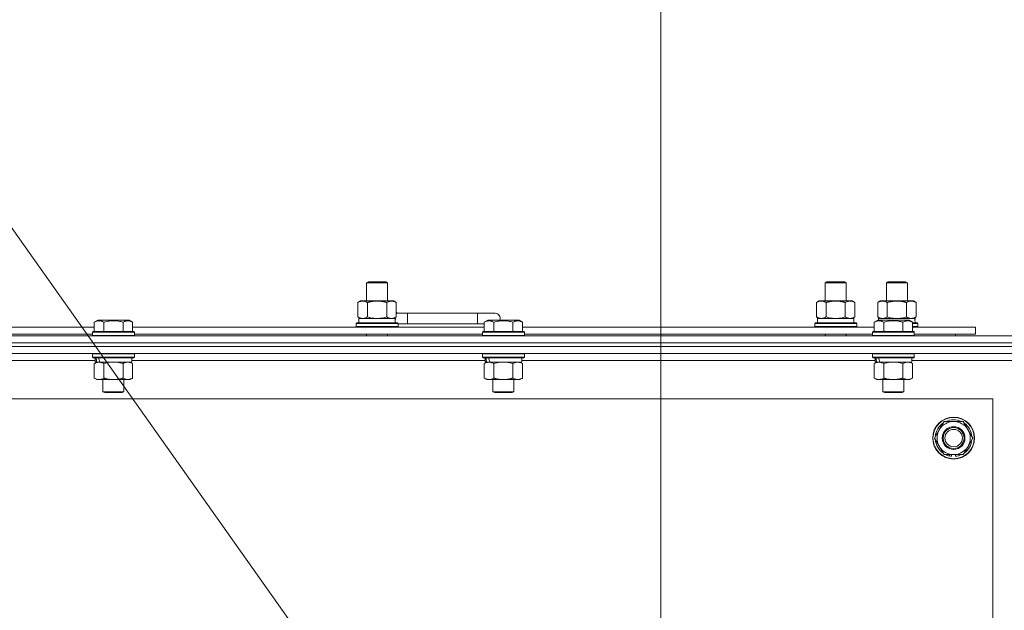
# Model space of a CAD drawing. Units: millimetres. Extents: x 0 to 21794, y -7 to 14850.
# Drawn here: x 17350 to 17913, y 12235 to 12573 of the extents above; entities that cross this region are included whole.
import ezdxf

# ---------------------------------------------------------------- set-up
doc = ezdxf.new("R2010")
doc.units = ezdxf.units.MM
doc.linetypes.add('K5LT_THIN', pattern=[0])
for name, color, linetype, true_color in [('DIM', 6, 'Continuous', 0xff00ff), ('FOR', 7, 'Continuous', 0xffffff), ('R', 1, 'Continuous', 0xff0000), ('WELDING', 7, 'Continuous', 0xffffff)]:
    doc.layers.add(name, color=color, linetype=linetype, true_color=true_color)

msp = doc.modelspace()

# ---------------------------------------------------------------- linework, layer by layer
at = {"layer": 'DIM', "color": 7, "linetype": 'K5LT_THIN', "lineweight": 18}
msp.add_line((17716.63, 11940.79), (17716.63, 12969.97), dxfattribs=at)
at = {"layer": 'FOR', "color": 7, "linetype": 'K5LT_THIN', "lineweight": 18}
msp.add_line((16774.89, 13258.01), (17704.62, 11945.76), dxfattribs=at)
at = {"layer": 'R', "color": 7, "linetype": 'K5LT_THIN', "lineweight": 18}
for p, q in [((17548.13, 12422.21), (17549.13, 12422.79)), ((17548.13, 12422.21), (17560.13, 12422.21)), ((17548.13, 12411.79), (17548.13, 12422.21)), ((17549.13, 12422.79), (17559.13, 12422.79)), ((17560.13, 12422.21), (17559.13, 12422.79)), ((17560.13, 12411.79), (17560.13, 12422.21)), ((17810.63, 12422.21), (17811.63, 12422.79)), ((17810.63, 12422.21), (17822.63, 12422.21)), ((17810.63, 12411.79), (17810.63, 12422.21)), ((17811.63, 12422.79), (17821.63, 12422.79)), ((17822.63, 12422.21), (17821.63, 12422.79)), ((17822.63, 12411.79), (17822.63, 12422.21)), ((17845.63, 12422.21), (17846.63, 12422.79)), ((17845.63, 12411.79), (17845.63, 12422.21)), ((17845.63, 12422.21), (17857.63, 12422.21)), ((17846.63, 12422.79), (17856.63, 12422.79)), ((17857.63, 12422.21), (17856.63, 12422.79)), ((17857.63, 12411.79), (17857.63, 12422.21)), ((17543.16, 12410.94), (17544.63, 12411.79)), ((17543.16, 12402.64), (17543.16, 12410.94)), ((17544.63, 12411.79), (17554.13, 12411.79)), ((17548.65, 12402.64), (17548.65, 12410.94)), ((17554.13, 12411.79), (17563.63, 12411.79)), ((17559.62, 12402.64), (17559.62, 12410.94)), ((17565.1, 12410.94), (17563.63, 12411.79)), ((17565.1, 12402.64), (17565.1, 12410.94)), ((17805.66, 12410.94), (17807.13, 12411.79)), ((17805.66, 12402.64), (17805.66, 12410.94)), ((17807.13, 12411.79), (17816.63, 12411.79)), ((17811.15, 12402.64), (17811.15, 12410.94)), ((17816.63, 12411.79), (17826.13, 12411.79)), ((17822.12, 12402.64), (17822.12, 12410.94)), ((17827.6, 12410.94), (17826.13, 12411.79)), ((17827.6, 12402.64), (17827.6, 12410.94)), ((17840.66, 12410.94), (17842.13, 12411.79)), ((17840.66, 12402.64), (17840.66, 12410.94)), ((17842.13, 12411.79), (17851.63, 12411.79)), ((17846.15, 12402.64), (17846.15, 12410.94)), ((17851.63, 12411.79), (17861.13, 12411.79)), ((17857.12, 12402.64), (17857.12, 12410.94)), ((17862.6, 12410.94), (17861.13, 12411.79)), ((17862.6, 12402.64), (17862.6, 12410.94)), ((17571.63, 12404.79), (17565.1, 12404.79)), ((17571.63, 12398.79), (17571.63, 12404.79)), ((17611.63, 12404.79), (17571.63, 12404.79)), ((17621.63, 12404.79), (17611.63, 12404.79)), ((17611.63, 12398.79), (17611.63, 12404.79)), ((17392.26, 12399.63), (17394.26, 12400.79)), ((17392.26, 12399.63), (17394.26, 12400.79)), ((17392.26, 12399.63), (17392.26, 12394.29)), ((17412.2, 12400.79), (17394.26, 12400.79)), ((17397.75, 12399.63), (17397.75, 12394.29)), ((17408.72, 12399.63), (17408.72, 12394.29)), ((17414.2, 12399.63), (17412.2, 12400.79)), ((17414.2, 12399.63), (17412.2, 12400.79)), ((17414.2, 12399.63), (17414.2, 12394.29)), ((17542.13, 12398.99), (17542.3, 12399.29)), ((17542.13, 12397.09), (17542.13, 12398.99)), ((17542.13, 12398.99), (17566.13, 12398.99)), ((17542.3, 12399.29), (17565.96, 12399.29)), ((17543.16, 12402.64), (17544.63, 12401.79)), ((17543.63, 12401.79), (17564.38, 12401.79)), ((17543.63, 12399.29), (17543.63, 12401.79)), ((17565.1, 12402.64), (17563.63, 12401.79)), ((17564.58, 12401.79), (17564.38, 12401.79)), ((17564.58, 12401.79), (17564.5, 12400.41)), ((17566.13, 12398.99), (17565.96, 12399.29)), ((17566.13, 12397.09), (17566.13, 12398.99)), ((17571.63, 12398.79), (17566.13, 12398.79)), ((17611.63, 12398.79), (17571.63, 12398.79)), ((17615.46, 12398.79), (17611.63, 12398.79)), ((17615.46, 12399.63), (17617.46, 12400.79)), ((17615.46, 12399.63), (17617.46, 12400.79)), ((17615.46, 12399.63), (17615.46, 12394.29)), ((17635.4, 12400.79), (17617.46, 12400.79)), ((17620.95, 12399.63), (17620.95, 12394.29)), ((17631.92, 12399.63), (17631.92, 12394.29)), ((17637.4, 12399.63), (17635.4, 12400.79)), ((17637.4, 12399.63), (17635.4, 12400.79)), ((17637.4, 12399.63), (17637.4, 12394.29)), ((17804.63, 12398.99), (17804.8, 12399.29)), ((17804.63, 12397.09), (17804.63, 12398.99)), ((17804.63, 12398.99), (17828.63, 12398.99)), ((17804.8, 12399.29), (17828.46, 12399.29)), ((17805.66, 12402.64), (17807.13, 12401.79)), ((17806.13, 12401.79), (17826.88, 12401.79)), ((17806.13, 12399.29), (17806.13, 12401.79)), ((17827.6, 12402.64), (17826.13, 12401.79)), ((17827.08, 12401.79), (17826.88, 12401.79)), ((17827.08, 12401.79), (17827, 12400.41)), ((17828.63, 12398.99), (17828.46, 12399.29)), ((17828.63, 12397.09), (17828.63, 12398.99)), ((17838.66, 12399.63), (17840.66, 12400.79)), ((17838.66, 12399.63), (17840.66, 12400.79)), ((17838.66, 12399.63), (17838.66, 12394.29)), ((17840.66, 12402.64), (17842.13, 12401.79)), ((17858.6, 12400.79), (17840.66, 12400.79)), ((17841.13, 12401.79), (17861.88, 12401.79)), ((17841.13, 12400.79), (17841.13, 12401.79)), ((17844.15, 12399.63), (17844.15, 12394.29)), ((17855.12, 12399.63), (17855.12, 12394.29)), ((17860.6, 12399.63), (17858.6, 12400.79)), ((17860.6, 12399.63), (17858.6, 12400.79)), ((17860.6, 12399.63), (17860.6, 12394.29)), ((17860.6, 12399.29), (17863.46, 12399.29)), ((17860.6, 12398.99), (17863.63, 12398.99)), ((17862.6, 12402.64), (17861.13, 12401.79)), ((17862.08, 12401.79), (17861.88, 12401.79)), ((17862.08, 12401.79), (17862, 12400.41)), ((17863.63, 12398.99), (17863.46, 12399.29)), ((17863.63, 12397.09), (17863.63, 12398.99)), ((17191, 12396.79), (17392.26, 12396.79)), ((17192.03, 12392.79), (17391.23, 12392.79)), ((17391.23, 12393.99), (17391.4, 12394.29)), ((17391.23, 12393.99), (17391.4, 12394.29)), ((17391.23, 12393.99), (17391.23, 12392.09)), ((17415.23, 12393.99), (17391.23, 12393.99)), ((17415.06, 12394.29), (17391.4, 12394.29)), ((17414.2, 12396.79), (17615.46, 12396.79)), ((17415.23, 12393.99), (17415.06, 12394.29)), ((17415.23, 12393.99), (17415.06, 12394.29)), ((17415.23, 12393.99), (17415.23, 12392.09)), ((17415.23, 12392.79), (17614.43, 12392.79)), ((17542.13, 12397.09), (17542.3, 12396.79)), ((17542.13, 12397.09), (17566.13, 12397.09)), ((17548.13, 12391.79), (17548.13, 12392.79)), ((17560.13, 12391.79), (17560.13, 12392.79)), ((17566.13, 12397.09), (17565.96, 12396.79)), ((17614.43, 12393.99), (17614.6, 12394.29)), ((17614.43, 12393.99), (17614.6, 12394.29)), ((17614.43, 12393.99), (17614.43, 12392.09)), ((17638.43, 12393.99), (17614.43, 12393.99)), ((17638.26, 12394.29), (17614.6, 12394.29)), ((17637.4, 12396.79), (17838.66, 12396.79)), ((17638.43, 12393.99), (17638.26, 12394.29)), ((17638.43, 12393.99), (17638.26, 12394.29)), ((17638.43, 12393.99), (17638.43, 12392.09)), ((17638.43, 12392.79), (17837.63, 12392.79)), ((17804.63, 12397.09), (17804.8, 12396.79)), ((17804.63, 12397.09), (17828.63, 12397.09)), ((17810.63, 12391.79), (17810.63, 12392.79)), ((17822.63, 12391.79), (17822.63, 12392.79)), ((17828.63, 12397.09), (17828.46, 12396.79)), ((17837.63, 12393.99), (17837.8, 12394.29)), ((17837.63, 12393.99), (17837.8, 12394.29)), ((17837.63, 12393.99), (17837.63, 12392.09)), ((17861.63, 12393.99), (17837.63, 12393.99)), ((17861.46, 12394.29), (17837.8, 12394.29)), ((17860.6, 12397.09), (17863.63, 12397.09)), ((17860.6, 12396.79), (17896.63, 12396.79)), ((17861.63, 12393.99), (17861.46, 12394.29)), ((17861.63, 12393.99), (17861.46, 12394.29)), ((17861.63, 12393.99), (17861.63, 12392.09)), ((17861.63, 12392.79), (17896.63, 12392.79)), ((17863.63, 12397.09), (17863.46, 12396.79)), ((17885.13, 12391.79), (17885.13, 12392.79)), ((17885.13, 12391.79), (17885.13, 12392.79)), ((17896.63, 12392.79), (17896.63, 12396.79)), ((16629.63, 12391.79), (17953.63, 12391.79)), ((17953.63, 12387.79), (16629.63, 12387.79)), ((16629.63, 12387.79), (17953.63, 12387.79)), ((17415.23, 12392.09), (17391.23, 12392.09)), ((17391.23, 12392.09), (17391.4, 12391.79)), ((17415.23, 12392.09), (17415.06, 12391.79)), ((17638.43, 12392.09), (17614.43, 12392.09)), ((17614.43, 12392.09), (17614.6, 12391.79)), ((17638.43, 12392.09), (17638.26, 12391.79)), ((17861.63, 12392.09), (17837.63, 12392.09)), ((17837.63, 12392.09), (17837.8, 12391.79)), ((17861.63, 12392.09), (17861.46, 12391.79)), ((17953.63, 12385.79), (16629.63, 12385.79)), ((17953.63, 12385.79), (16629.63, 12385.79)), ((17953.63, 12381.79), (16629.63, 12381.79)), ((17391.23, 12381.49), (17391.4, 12381.79)), ((17391.23, 12381.49), (17391.23, 12379.59)), ((17415.23, 12381.49), (17391.23, 12381.49)), ((17415.23, 12381.49), (17415.06, 12381.79)), ((17415.23, 12381.49), (17415.23, 12379.59)), ((17614.43, 12381.49), (17614.6, 12381.79)), ((17614.43, 12381.49), (17614.43, 12379.59)), ((17638.43, 12381.49), (17614.43, 12381.49)), ((17638.43, 12381.49), (17638.26, 12381.79)), ((17638.43, 12381.49), (17638.43, 12379.59)), ((17837.63, 12381.49), (17837.8, 12381.79)), ((17837.63, 12381.49), (17837.63, 12379.59)), ((17861.63, 12381.49), (17837.63, 12381.49)), ((17861.63, 12381.49), (17861.46, 12381.79)), ((17861.63, 12381.49), (17861.63, 12379.59)), ((17392.73, 12377.79), (17190.53, 12377.79)), ((17415.23, 12379.59), (17391.23, 12379.59)), ((17391.23, 12379.59), (17391.4, 12379.29)), ((17415.06, 12379.29), (17391.4, 12379.29)), ((17392.26, 12375.94), (17393.73, 12376.79)), ((17392.26, 12375.94), (17392.26, 12367.64)), ((17392.73, 12379.29), (17392.73, 12376.79)), ((17393.67, 12376.79), (17392.73, 12376.79)), ((17393.67, 12376.79), (17394.55, 12376.79)), ((17394.55, 12376.79), (17395, 12376.79)), ((17395, 12376.79), (17395.51, 12376.79)), ((17413.73, 12376.79), (17395.51, 12376.79)), ((17397.75, 12375.94), (17397.75, 12367.64)), ((17408.72, 12375.94), (17408.72, 12367.64)), ((17414.2, 12375.94), (17412.73, 12376.79)), ((17413.73, 12379.29), (17413.73, 12376.79)), ((17615.93, 12377.79), (17413.73, 12377.79)), ((17414.2, 12375.94), (17414.2, 12367.64)), ((17415.23, 12379.59), (17415.06, 12379.29)), ((17638.43, 12379.59), (17614.43, 12379.59)), ((17614.43, 12379.59), (17614.6, 12379.29)), ((17638.26, 12379.29), (17614.6, 12379.29)), ((17615.46, 12375.94), (17616.93, 12376.79)), ((17615.46, 12375.94), (17615.46, 12367.64)), ((17615.93, 12379.29), (17615.93, 12376.79)), ((17616.87, 12376.79), (17615.93, 12376.79)), ((17616.87, 12376.79), (17617.75, 12376.79)), ((17617.75, 12376.79), (17618.2, 12376.79)), ((17618.2, 12376.79), (17618.71, 12376.79)), ((17636.93, 12376.79), (17618.71, 12376.79)), ((17620.95, 12375.94), (17620.95, 12367.64)), ((17631.92, 12375.94), (17631.92, 12367.64)), ((17637.4, 12375.94), (17635.93, 12376.79)), ((17636.93, 12379.29), (17636.93, 12376.79)), ((17839.13, 12377.79), (17636.93, 12377.79)), ((17637.4, 12375.94), (17637.4, 12367.64)), ((17638.43, 12379.59), (17638.26, 12379.29)), ((17861.63, 12379.59), (17837.63, 12379.59)), ((17837.63, 12379.59), (17837.8, 12379.29)), ((17861.46, 12379.29), (17837.8, 12379.29)), ((17838.66, 12375.94), (17840.13, 12376.79)), ((17838.66, 12375.94), (17838.66, 12367.64)), ((17839.13, 12379.29), (17839.13, 12376.79)), ((17840.07, 12376.79), (17839.13, 12376.79)), ((17840.07, 12376.79), (17840.95, 12376.79)), ((17840.95, 12376.79), (17841.4, 12376.79)), ((17841.4, 12376.79), (17841.91, 12376.79)), ((17860.13, 12376.79), (17841.91, 12376.79)), ((17844.15, 12375.94), (17844.15, 12367.64)), ((17855.12, 12375.94), (17855.12, 12367.64)), ((17860.6, 12375.94), (17859.13, 12376.79)), ((17860.13, 12379.29), (17860.13, 12376.79)), ((17936.63, 12377.79), (17860.13, 12377.79)), ((17860.6, 12375.94), (17860.6, 12367.64)), ((17861.63, 12379.59), (17861.46, 12379.29)), ((17392.26, 12367.64), (17393.73, 12366.79)), ((17411.46, 12366.79), (17393.73, 12366.79)), ((17397.23, 12366.79), (17397.23, 12359.86)), ((17409.23, 12366.79), (17409.23, 12359.86)), ((17412.73, 12366.79), (17411.46, 12366.79)), ((17414.2, 12367.64), (17412.73, 12366.79)), ((17615.46, 12367.64), (17616.93, 12366.79)), ((17634.66, 12366.79), (17616.93, 12366.79)), ((17620.43, 12366.79), (17620.43, 12359.86)), ((17632.43, 12366.79), (17632.43, 12359.86)), ((17635.93, 12366.79), (17634.66, 12366.79)), ((17637.4, 12367.64), (17635.93, 12366.79)), ((17838.66, 12367.64), (17840.13, 12366.79)), ((17857.86, 12366.79), (17840.13, 12366.79)), ((17843.63, 12366.79), (17843.63, 12359.86)), ((17855.63, 12366.79), (17855.63, 12359.86)), ((17859.13, 12366.79), (17857.86, 12366.79)), ((17860.6, 12367.64), (17859.13, 12366.79)), ((17409.23, 12359.86), (17397.23, 12359.86)), ((17397.23, 12359.86), (17398.23, 12359.29)), ((17408.23, 12359.29), (17398.23, 12359.29)), ((17409.23, 12359.86), (17408.23, 12359.29)), ((17632.43, 12359.86), (17620.43, 12359.86)), ((17620.43, 12359.86), (17621.43, 12359.29)), ((17631.43, 12359.29), (17621.43, 12359.29)), ((17632.43, 12359.86), (17631.43, 12359.29)), ((17855.63, 12359.86), (17843.63, 12359.86)), ((17843.63, 12359.86), (17844.63, 12359.29)), ((17854.63, 12359.29), (17844.63, 12359.29)), ((17855.63, 12359.86), (17854.63, 12359.29)), ((17906.63, 12355.79), (16676.63, 12355.79)), ((17906.63, 11915.79), (17906.63, 12355.79)), ((17875.9, 12338.04), (17878.65, 12342.79)), ((17878.65, 12342.79), (17889.62, 12342.79)), ((17889.62, 12342.79), (17895.1, 12333.29)), ((17873.16, 12333.29), (17875.9, 12338.04)), ((17878.65, 12323.79), (17873.16, 12333.29)), ((17895.1, 12333.29), (17892.36, 12328.54)), ((17892.36, 12328.54), (17889.62, 12323.79)), ((17889.62, 12323.79), (17878.65, 12323.79)), ((17881.83, 12323.79), (17881.83, 12323.04)), ((17883, 12323.79), (17883, 12322.85)), ((17885.14, 12322.84), (17885.14, 12323.79))]:
    msp.add_line(p, q, dxfattribs=at)
for radius in [12, 11.83, 6.5, 6, 5]:
    msp.add_circle((17884.13, 12333.29), radius, dxfattribs=at)
for centre, radius, start, end in [((17561.63, 12401.79), 5, 36.8699, 46.0579), ((17621.63, 12401.79), 3, 340.5288, 90), ((17884.13, 12333.29), 9.5, 330, 150), ((17884.13, 12333.29), 10.5, 64.7912, 115.2088), ((17884.13, 12333.29), 10.5, 124.7912, 175.2088), ((17884.13, 12333.29), 9.5, 150, 330), ((17884.13, 12333.29), 10.5, 4.7912, 55.2088), ((17884.13, 12333.29), 10.5, 184.7912, 235.2088), ((17884.13, 12333.29), 10.5, 304.7912, 355.2088), ((17884.13, 12333.29), 10.5, 244.7912, 257.3589), ((17884.13, 12333.29), 10.5, 257.3589, 263.8105), ((17884.13, 12333.29), 10.5, 275.5324, 295.2088)]:
    msp.add_arc(centre, radius, start, end, dxfattribs=at)
for centre, major_axis, ratio, start_param, end_param in [((17554.13, 12396.86), (0, 22.52), 0.466308, -1.46277, -1.350168), ((17816.63, 12396.86), (0, 22.52), 0.466308, -1.46277, -1.350168), ((17851.63, 12396.86), (0, 22.52), 0.466308, -1.46277, -1.350168), ((17403.23, 12374.62), (6.17, -22.4), 0.379473, 4.399328, 4.511721), ((17403.23, 12381.72), (6.17, -22.4), 0.379473, 4.716306, 4.828907), ((17626.43, 12374.62), (6.17, -22.4), 0.379473, 4.399328, 4.511721), ((17626.43, 12381.72), (6.17, -22.4), 0.379473, 4.716306, 4.828907), ((17849.63, 12374.62), (6.17, -22.4), 0.379473, 4.399328, 4.511721), ((17849.63, 12381.72), (6.17, -22.4), 0.379473, 4.716306, 4.828907)]:
    msp.add_ellipse(centre, major_axis=major_axis, ratio=ratio, start_param=start_param, end_param=end_param, dxfattribs=at)
at = {"layer": 'WELDING', "color": 7, "linetype": 'K5LT_THIN', "lineweight": 18}
for p, q in [((17548.65, 12402.64), (17550.45, 12402.19)), ((17550.45, 12402.19), (17552.28, 12401.89)), ((17552.28, 12401.89), (17554.13, 12401.79)), ((17554.13, 12401.79), (17555.98, 12401.89)), ((17555.98, 12401.89), (17557.82, 12402.19)), ((17557.82, 12402.19), (17559.62, 12402.64)), ((17811.15, 12402.64), (17812.95, 12402.19)), ((17812.95, 12402.19), (17814.78, 12401.89)), ((17814.78, 12401.89), (17816.63, 12401.79)), ((17816.63, 12401.79), (17818.48, 12401.89)), ((17818.48, 12401.89), (17820.32, 12402.19)), ((17820.32, 12402.19), (17822.12, 12402.64)), ((17846.15, 12402.64), (17847.95, 12402.19)), ((17847.95, 12402.19), (17849.78, 12401.89)), ((17849.78, 12401.89), (17851.63, 12401.79)), ((17851.63, 12401.79), (17853.48, 12401.89)), ((17853.48, 12401.89), (17855.32, 12402.19)), ((17855.32, 12402.19), (17857.12, 12402.64)), ((17399.55, 12376.39), (17397.75, 12375.94)), ((17401.38, 12376.68), (17399.55, 12376.39)), ((17403.23, 12376.79), (17401.38, 12376.68)), ((17405.08, 12376.68), (17403.23, 12376.79)), ((17406.92, 12376.39), (17405.08, 12376.68)), ((17408.72, 12375.94), (17406.92, 12376.39)), ((17622.75, 12376.39), (17620.95, 12375.94)), ((17624.58, 12376.68), (17622.75, 12376.39)), ((17626.43, 12376.79), (17624.58, 12376.68)), ((17628.28, 12376.68), (17626.43, 12376.79)), ((17630.12, 12376.39), (17628.28, 12376.68)), ((17631.92, 12375.94), (17630.12, 12376.39)), ((17845.95, 12376.39), (17844.15, 12375.94)), ((17847.78, 12376.68), (17845.95, 12376.39)), ((17849.63, 12376.79), (17847.78, 12376.68)), ((17851.48, 12376.68), (17849.63, 12376.79)), ((17853.32, 12376.39), (17851.48, 12376.68)), ((17855.12, 12375.94), (17853.32, 12376.39))]:
    msp.add_line(p, q, dxfattribs=at)
for points, knots in [([(17548.65, 12410.94), (17548.32, 12411.13), (17547.85, 12411.36), (17547.28, 12411.57), (17546.93, 12411.66), (17546.63, 12411.73), (17546.29, 12411.77), (17545.93, 12411.79), (17545.58, 12411.78), (17545.27, 12411.74), (17544.94, 12411.68), (17544.49, 12411.56), (17543.88, 12411.33), (17543.42, 12411.09), (17543.16, 12410.94)], [0, 0, 0, 0, 2.72415, 3.912285, 4.716446, 5.530362, 6.353984, 7.500189, 8.40607, 9.211142, 9.998759, 11.128707, 12.847273, 15, 15, 15, 15]), ([(17554.13, 12411.79), (17553.95, 12411.79), (17553.59, 12411.78), (17553.03, 12411.75), (17552.48, 12411.71), (17551.99, 12411.65), (17551.63, 12411.6), (17551.4, 12411.57), (17551.23, 12411.54), (17551.06, 12411.51), (17550.88, 12411.48), (17550.71, 12411.44), (17550.52, 12411.4), (17550.3, 12411.36), (17549.98, 12411.29), (17549.67, 12411.21), (17549.35, 12411.13), (17549.12, 12411.07), (17548.88, 12411.01), (17548.73, 12410.96), (17548.65, 12410.94)], [0, 0, 0, 0, 0.426692, 0.853385, 1.280077, 1.70677, 1.976977, 2.112081, 2.247185, 2.382289, 2.517392, 2.652496, 2.7876, 2.975699, 3.163798, 3.539996, 3.728096, 3.916195, 4.104294, 4.292393, 4.292393, 4.292393, 4.292393]), ([(17559.62, 12410.94), (17559.55, 12410.96), (17559.43, 12410.99), (17559.25, 12411.04), (17559.06, 12411.09), (17558.82, 12411.16), (17558.51, 12411.23), (17558.17, 12411.31), (17557.86, 12411.38), (17557.59, 12411.44), (17557.35, 12411.48), (17557.17, 12411.51), (17556.96, 12411.55), (17556.67, 12411.6), (17556.31, 12411.65), (17555.95, 12411.69), (17555.46, 12411.74), (17554.97, 12411.77), (17554.49, 12411.78), (17554.25, 12411.79), (17554.13, 12411.79)], [0, 0, 0, 0, 0.14736, 0.294719, 0.442079, 0.589439, 0.884158, 1.178877, 1.396237, 1.613598, 1.830958, 1.939638, 2.048318, 2.328827, 2.609337, 2.889846, 3.170356, 3.731374, 4.011884, 4.292393, 4.292393, 4.292393, 4.292393]), ([(17565.1, 12410.94), (17564.78, 12411.13), (17564.31, 12411.36), (17563.73, 12411.57), (17563.39, 12411.66), (17563.09, 12411.73), (17562.74, 12411.77), (17562.39, 12411.79), (17562.03, 12411.78), (17561.73, 12411.74), (17561.39, 12411.68), (17560.94, 12411.56), (17560.34, 12411.33), (17559.87, 12411.09), (17559.62, 12410.94)], [0, 0, 0, 0, 2.72415, 3.912285, 4.716446, 5.530362, 6.353984, 7.500189, 8.40607, 9.211142, 9.998759, 11.128707, 12.847273, 15, 15, 15, 15]), ([(17811.15, 12410.94), (17810.82, 12411.13), (17810.35, 12411.36), (17809.78, 12411.57), (17809.43, 12411.66), (17809.13, 12411.73), (17808.79, 12411.77), (17808.43, 12411.79), (17808.08, 12411.78), (17807.77, 12411.74), (17807.44, 12411.68), (17806.99, 12411.56), (17806.38, 12411.33), (17805.92, 12411.09), (17805.66, 12410.94)], [0, 0, 0, 0, 2.72415, 3.912285, 4.716446, 5.530362, 6.353984, 7.500189, 8.40607, 9.211142, 9.998759, 11.128707, 12.847273, 15, 15, 15, 15]), ([(17816.63, 12411.79), (17816.45, 12411.79), (17816.09, 12411.78), (17815.53, 12411.75), (17814.98, 12411.71), (17814.49, 12411.65), (17814.13, 12411.6), (17813.9, 12411.57), (17813.73, 12411.54), (17813.56, 12411.51), (17813.38, 12411.48), (17813.21, 12411.44), (17813.02, 12411.4), (17812.8, 12411.36), (17812.48, 12411.29), (17812.17, 12411.21), (17811.85, 12411.13), (17811.62, 12411.07), (17811.38, 12411.01), (17811.23, 12410.96), (17811.15, 12410.94)], [0, 0, 0, 0, 0.426692, 0.853385, 1.280077, 1.70677, 1.976977, 2.112081, 2.247185, 2.382289, 2.517392, 2.652496, 2.7876, 2.975699, 3.163798, 3.539996, 3.728096, 3.916195, 4.104294, 4.292393, 4.292393, 4.292393, 4.292393]), ([(17822.12, 12410.94), (17822.05, 12410.96), (17821.93, 12410.99), (17821.75, 12411.04), (17821.56, 12411.09), (17821.32, 12411.16), (17821.01, 12411.23), (17820.67, 12411.31), (17820.36, 12411.38), (17820.09, 12411.44), (17819.85, 12411.48), (17819.67, 12411.51), (17819.46, 12411.55), (17819.17, 12411.6), (17818.81, 12411.65), (17818.45, 12411.69), (17817.96, 12411.74), (17817.47, 12411.77), (17816.99, 12411.78), (17816.75, 12411.79), (17816.63, 12411.79)], [0, 0, 0, 0, 0.14736, 0.294719, 0.442079, 0.589439, 0.884158, 1.178877, 1.396237, 1.613598, 1.830958, 1.939638, 2.048318, 2.328827, 2.609337, 2.889846, 3.170356, 3.731374, 4.011884, 4.292393, 4.292393, 4.292393, 4.292393]), ([(17827.6, 12410.94), (17827.28, 12411.13), (17826.81, 12411.36), (17826.23, 12411.57), (17825.89, 12411.66), (17825.59, 12411.73), (17825.24, 12411.77), (17824.89, 12411.79), (17824.53, 12411.78), (17824.23, 12411.74), (17823.89, 12411.68), (17823.44, 12411.56), (17822.84, 12411.33), (17822.37, 12411.09), (17822.12, 12410.94)], [0, 0, 0, 0, 2.72415, 3.912285, 4.716446, 5.530362, 6.353984, 7.500189, 8.40607, 9.211142, 9.998759, 11.128707, 12.847273, 15, 15, 15, 15]), ([(17846.15, 12410.94), (17845.82, 12411.13), (17845.35, 12411.36), (17844.78, 12411.57), (17844.43, 12411.66), (17844.13, 12411.73), (17843.79, 12411.77), (17843.43, 12411.79), (17843.08, 12411.78), (17842.77, 12411.74), (17842.44, 12411.68), (17841.99, 12411.56), (17841.38, 12411.33), (17840.92, 12411.09), (17840.66, 12410.94)], [0, 0, 0, 0, 2.72415, 3.912285, 4.716446, 5.530362, 6.353984, 7.500189, 8.40607, 9.211142, 9.998759, 11.128707, 12.847273, 15, 15, 15, 15]), ([(17851.63, 12411.79), (17851.45, 12411.79), (17851.09, 12411.78), (17850.53, 12411.75), (17849.98, 12411.71), (17849.49, 12411.65), (17849.13, 12411.6), (17848.9, 12411.57), (17848.73, 12411.54), (17848.56, 12411.51), (17848.38, 12411.48), (17848.21, 12411.44), (17848.02, 12411.4), (17847.8, 12411.36), (17847.48, 12411.29), (17847.17, 12411.21), (17846.85, 12411.13), (17846.62, 12411.07), (17846.38, 12411.01), (17846.23, 12410.96), (17846.15, 12410.94)], [0, 0, 0, 0, 0.426692, 0.853385, 1.280077, 1.70677, 1.976977, 2.112081, 2.247185, 2.382289, 2.517392, 2.652496, 2.7876, 2.975699, 3.163798, 3.539996, 3.728096, 3.916195, 4.104294, 4.292393, 4.292393, 4.292393, 4.292393]), ([(17857.12, 12410.94), (17857.05, 12410.96), (17856.93, 12410.99), (17856.75, 12411.04), (17856.56, 12411.09), (17856.32, 12411.16), (17856.01, 12411.23), (17855.67, 12411.31), (17855.36, 12411.38), (17855.09, 12411.44), (17854.85, 12411.48), (17854.67, 12411.51), (17854.46, 12411.55), (17854.17, 12411.6), (17853.81, 12411.65), (17853.45, 12411.69), (17852.96, 12411.74), (17852.47, 12411.77), (17851.99, 12411.78), (17851.75, 12411.79), (17851.63, 12411.79)], [0, 0, 0, 0, 0.14736, 0.294719, 0.442079, 0.589439, 0.884158, 1.178877, 1.396237, 1.613598, 1.830958, 1.939638, 2.048318, 2.328827, 2.609337, 2.889846, 3.170356, 3.731374, 4.011884, 4.292393, 4.292393, 4.292393, 4.292393]), ([(17862.6, 12410.94), (17862.28, 12411.13), (17861.81, 12411.36), (17861.23, 12411.57), (17860.89, 12411.66), (17860.59, 12411.73), (17860.24, 12411.77), (17859.89, 12411.79), (17859.53, 12411.78), (17859.23, 12411.74), (17858.89, 12411.68), (17858.44, 12411.56), (17857.84, 12411.33), (17857.37, 12411.09), (17857.12, 12410.94)], [0, 0, 0, 0, 2.72415, 3.912285, 4.716446, 5.530362, 6.353984, 7.500189, 8.40607, 9.211142, 9.998759, 11.128707, 12.847273, 15, 15, 15, 15]), ([(17397.75, 12399.63), (17397.42, 12399.82), (17396.99, 12400.04), (17396.49, 12400.22), (17396.22, 12400.31), (17395.93, 12400.38), (17395.54, 12400.46), (17395.16, 12400.49), (17394.76, 12400.48), (17394.35, 12400.44), (17393.9, 12400.35), (17393.2, 12400.13), (17392.66, 12399.86), (17392.26, 12399.63)], [0, 0, 0, 0, 2.548637, 3.393886, 3.820302, 4.557043, 5.628317, 6.750839, 7.483164, 8.644096, 9.785804, 10.891414, 14, 14, 14, 14]), ([(17408.72, 12399.63), (17408.48, 12399.7), (17407.86, 12399.87), (17406.73, 12400.14), (17405.61, 12400.33), (17404.66, 12400.43), (17404.02, 12400.47), (17403.52, 12400.48), (17403.16, 12400.48), (17402.82, 12400.48), (17402.42, 12400.47), (17401.97, 12400.44), (17401.51, 12400.4), (17400.86, 12400.32), (17399.84, 12400.16), (17398.74, 12399.91), (17397.99, 12399.7), (17397.75, 12399.63)], [0, 0, 0, 0, 2.896048, 7.635036, 13.675312, 16.352744, 19.030177, 21.193346, 22.27493, 23.356515, 25.164905, 26.973294, 28.781684, 30.590074, 34.691771, 40.985529, 43.953237, 43.953237, 43.953237, 43.953237]), ([(17414.2, 12399.63), (17413.88, 12399.82), (17413.48, 12400.02), (17412.98, 12400.21), (17412.72, 12400.3), (17412.45, 12400.37), (17412.16, 12400.43), (17411.84, 12400.47), (17411.48, 12400.49), (17411.13, 12400.47), (17410.81, 12400.44), (17410.46, 12400.37), (17410.02, 12400.25), (17409.42, 12400.02), (17408.98, 12399.78), (17408.72, 12399.63)], [0, 0, 0, 0, 2.912728, 3.529104, 4.366059, 5.20805, 5.90491, 6.841792, 7.999747, 8.992853, 9.878966, 10.753647, 12.031595, 13.665019, 16, 16, 16, 16]), ([(17543.16, 12402.64), (17543.45, 12402.47), (17543.89, 12402.25), (17544.45, 12402.03), (17544.83, 12401.92), (17545.19, 12401.84), (17545.55, 12401.8), (17545.79, 12401.79), (17545.9, 12401.79)], [0, 0, 0, 0, 2.905563, 4.375924, 5.511195, 6.679161, 7.850161, 9, 9, 9, 9]), ([(17545.9, 12401.79), (17546.03, 12401.79), (17546.28, 12401.8), (17546.65, 12401.85), (17547.01, 12401.93), (17547.48, 12402.07), (17548.02, 12402.29), (17548.44, 12402.52), (17548.65, 12402.64)], [0, 0, 0, 0, 1.192024, 2.404251, 3.60809, 4.765234, 6.955738, 9, 9, 9, 9]), ([(17559.62, 12402.64), (17559.9, 12402.47), (17560.34, 12402.25), (17560.9, 12402.03), (17561.29, 12401.92), (17561.64, 12401.84), (17562, 12401.8), (17562.24, 12401.79), (17562.36, 12401.79)], [0, 0, 0, 0, 2.905563, 4.375924, 5.511195, 6.679161, 7.850161, 9, 9, 9, 9]), ([(17562.36, 12401.79), (17562.48, 12401.79), (17562.73, 12401.8), (17563.1, 12401.85), (17563.47, 12401.93), (17563.93, 12402.07), (17564.47, 12402.29), (17564.9, 12402.52), (17565.1, 12402.64)], [0, 0, 0, 0, 1.192024, 2.404251, 3.60809, 4.765234, 6.955738, 9, 9, 9, 9]), ([(17620.95, 12399.63), (17620.62, 12399.82), (17620.19, 12400.04), (17619.69, 12400.22), (17619.42, 12400.31), (17619.13, 12400.38), (17618.74, 12400.46), (17618.36, 12400.49), (17617.96, 12400.48), (17617.55, 12400.44), (17617.1, 12400.35), (17616.4, 12400.13), (17615.86, 12399.86), (17615.46, 12399.63)], [0, 0, 0, 0, 2.548637, 3.393886, 3.820302, 4.557043, 5.628317, 6.750839, 7.483164, 8.644096, 9.785804, 10.891414, 14, 14, 14, 14]), ([(17631.92, 12399.63), (17631.68, 12399.7), (17631.06, 12399.87), (17629.93, 12400.14), (17628.81, 12400.33), (17627.86, 12400.43), (17627.22, 12400.47), (17626.72, 12400.48), (17626.36, 12400.48), (17626.02, 12400.48), (17625.62, 12400.47), (17625.17, 12400.44), (17624.71, 12400.4), (17624.06, 12400.32), (17623.04, 12400.16), (17621.94, 12399.91), (17621.19, 12399.7), (17620.95, 12399.63)], [0, 0, 0, 0, 2.896048, 7.635036, 13.675312, 16.352744, 19.030177, 21.193346, 22.27493, 23.356515, 25.164905, 26.973294, 28.781684, 30.590074, 34.691771, 40.985529, 43.953237, 43.953237, 43.953237, 43.953237]), ([(17637.4, 12399.63), (17637.08, 12399.82), (17636.68, 12400.02), (17636.18, 12400.21), (17635.92, 12400.3), (17635.65, 12400.37), (17635.36, 12400.43), (17635.04, 12400.47), (17634.68, 12400.49), (17634.33, 12400.47), (17634.01, 12400.44), (17633.66, 12400.37), (17633.22, 12400.25), (17632.62, 12400.02), (17632.18, 12399.78), (17631.92, 12399.63)], [0, 0, 0, 0, 2.912728, 3.529104, 4.366059, 5.20805, 5.90491, 6.841792, 7.999747, 8.992853, 9.878966, 10.753647, 12.031595, 13.665019, 16, 16, 16, 16]), ([(17805.66, 12402.64), (17805.95, 12402.47), (17806.39, 12402.25), (17806.95, 12402.03), (17807.33, 12401.92), (17807.69, 12401.84), (17808.05, 12401.8), (17808.29, 12401.79), (17808.4, 12401.79)], [0, 0, 0, 0, 2.905563, 4.375924, 5.511195, 6.679161, 7.850161, 9, 9, 9, 9]), ([(17808.4, 12401.79), (17808.53, 12401.79), (17808.78, 12401.8), (17809.15, 12401.85), (17809.51, 12401.93), (17809.98, 12402.07), (17810.52, 12402.29), (17810.94, 12402.52), (17811.15, 12402.64)], [0, 0, 0, 0, 1.192024, 2.404251, 3.60809, 4.765234, 6.955738, 9, 9, 9, 9]), ([(17822.12, 12402.64), (17822.4, 12402.47), (17822.84, 12402.25), (17823.4, 12402.03), (17823.79, 12401.92), (17824.14, 12401.84), (17824.5, 12401.8), (17824.74, 12401.79), (17824.86, 12401.79)], [0, 0, 0, 0, 2.905563, 4.375924, 5.511195, 6.679161, 7.850161, 9, 9, 9, 9]), ([(17824.86, 12401.79), (17824.98, 12401.79), (17825.23, 12401.8), (17825.6, 12401.85), (17825.97, 12401.93), (17826.43, 12402.07), (17826.97, 12402.29), (17827.4, 12402.52), (17827.6, 12402.64)], [0, 0, 0, 0, 1.192024, 2.404251, 3.60809, 4.765234, 6.955738, 9, 9, 9, 9]), ([(17844.15, 12399.63), (17843.82, 12399.82), (17843.39, 12400.04), (17842.89, 12400.22), (17842.62, 12400.31), (17842.33, 12400.38), (17841.94, 12400.46), (17841.56, 12400.49), (17841.16, 12400.48), (17840.75, 12400.44), (17840.3, 12400.35), (17839.6, 12400.13), (17839.06, 12399.86), (17838.66, 12399.63)], [0, 0, 0, 0, 2.548637, 3.393886, 3.820302, 4.557043, 5.628317, 6.750839, 7.483164, 8.644096, 9.785804, 10.891414, 14, 14, 14, 14]), ([(17840.66, 12402.64), (17840.95, 12402.47), (17841.39, 12402.25), (17841.95, 12402.03), (17842.33, 12401.92), (17842.69, 12401.84), (17843.05, 12401.8), (17843.29, 12401.79), (17843.4, 12401.79)], [0, 0, 0, 0, 2.905563, 4.375924, 5.511195, 6.679161, 7.850161, 9, 9, 9, 9]), ([(17843.4, 12401.79), (17843.53, 12401.79), (17843.78, 12401.8), (17844.15, 12401.85), (17844.51, 12401.93), (17844.98, 12402.07), (17845.52, 12402.29), (17845.94, 12402.52), (17846.15, 12402.64)], [0, 0, 0, 0, 1.192024, 2.404251, 3.60809, 4.765234, 6.955738, 9, 9, 9, 9]), ([(17855.12, 12399.63), (17854.88, 12399.7), (17854.26, 12399.87), (17853.13, 12400.14), (17852.01, 12400.33), (17851.06, 12400.43), (17850.42, 12400.47), (17849.92, 12400.48), (17849.56, 12400.48), (17849.22, 12400.48), (17848.82, 12400.47), (17848.37, 12400.44), (17847.91, 12400.4), (17847.26, 12400.32), (17846.24, 12400.16), (17845.14, 12399.91), (17844.39, 12399.7), (17844.15, 12399.63)], [0, 0, 0, 0, 2.896048, 7.635036, 13.675312, 16.352744, 19.030177, 21.193346, 22.27493, 23.356515, 25.164905, 26.973294, 28.781684, 30.590074, 34.691771, 40.985529, 43.953237, 43.953237, 43.953237, 43.953237]), ([(17860.6, 12399.63), (17860.28, 12399.82), (17859.88, 12400.02), (17859.38, 12400.21), (17859.12, 12400.3), (17858.85, 12400.37), (17858.56, 12400.43), (17858.24, 12400.47), (17857.88, 12400.49), (17857.53, 12400.47), (17857.21, 12400.44), (17856.86, 12400.37), (17856.42, 12400.25), (17855.82, 12400.02), (17855.38, 12399.78), (17855.12, 12399.63)], [0, 0, 0, 0, 2.912728, 3.529104, 4.366059, 5.20805, 5.90491, 6.841792, 7.999747, 8.992853, 9.878966, 10.753647, 12.031595, 13.665019, 16, 16, 16, 16]), ([(17857.12, 12402.64), (17857.4, 12402.47), (17857.84, 12402.25), (17858.4, 12402.03), (17858.79, 12401.92), (17859.14, 12401.84), (17859.5, 12401.8), (17859.74, 12401.79), (17859.86, 12401.79)], [0, 0, 0, 0, 2.905563, 4.375924, 5.511195, 6.679161, 7.850161, 9, 9, 9, 9]), ([(17859.86, 12401.79), (17859.98, 12401.79), (17860.23, 12401.8), (17860.6, 12401.85), (17860.97, 12401.93), (17861.43, 12402.07), (17861.97, 12402.29), (17862.4, 12402.52), (17862.6, 12402.64)], [0, 0, 0, 0, 1.192024, 2.404251, 3.60809, 4.765234, 6.955738, 9, 9, 9, 9]), ([(17395, 12376.79), (17394.88, 12376.79), (17394.63, 12376.78), (17394.26, 12376.73), (17393.89, 12376.64), (17393.43, 12376.5), (17392.89, 12376.28), (17392.47, 12376.06), (17392.26, 12375.94)], [0, 0, 0, 0, 1.192024, 2.404251, 3.60809, 4.765234, 6.955738, 9, 9, 9, 9]), ([(17397.75, 12375.94), (17397.46, 12376.1), (17397.02, 12376.33), (17396.46, 12376.54), (17396.08, 12376.65), (17395.72, 12376.73), (17395.36, 12376.78), (17395.12, 12376.79), (17395, 12376.79)], [0, 0, 0, 0, 2.905563, 4.375924, 5.511195, 6.679161, 7.850161, 9, 9, 9, 9]), ([(17411.46, 12376.79), (17411.28, 12376.79), (17410.93, 12376.76), (17410.49, 12376.68), (17409.99, 12376.54), (17409.43, 12376.32), (17408.95, 12376.08), (17408.72, 12375.94)], [0, 0, 0, 0, 1.523216, 3.057663, 3.814901, 5.878539, 8, 8, 8, 8]), ([(17414.2, 12375.94), (17413.95, 12376.08), (17413.52, 12376.31), (17412.91, 12376.55), (17412.38, 12376.69), (17411.9, 12376.77), (17411.6, 12376.79), (17411.46, 12376.79)], [0, 0, 0, 0, 2.217775, 3.830428, 5.353122, 6.821732, 8, 8, 8, 8]), ([(17618.2, 12376.79), (17618.08, 12376.79), (17617.83, 12376.78), (17617.46, 12376.73), (17617.09, 12376.64), (17616.63, 12376.5), (17616.09, 12376.28), (17615.67, 12376.06), (17615.46, 12375.94)], [0, 0, 0, 0, 1.192024, 2.404251, 3.60809, 4.765234, 6.955738, 9, 9, 9, 9]), ([(17620.95, 12375.94), (17620.66, 12376.1), (17620.22, 12376.33), (17619.66, 12376.54), (17619.28, 12376.65), (17618.92, 12376.73), (17618.56, 12376.78), (17618.32, 12376.79), (17618.2, 12376.79)], [0, 0, 0, 0, 2.905563, 4.375924, 5.511195, 6.679161, 7.850161, 9, 9, 9, 9]), ([(17634.66, 12376.79), (17634.48, 12376.79), (17634.13, 12376.76), (17633.69, 12376.68), (17633.19, 12376.54), (17632.63, 12376.32), (17632.15, 12376.08), (17631.92, 12375.94)], [0, 0, 0, 0, 1.523216, 3.057663, 3.814901, 5.878539, 8, 8, 8, 8]), ([(17637.4, 12375.94), (17637.15, 12376.08), (17636.72, 12376.31), (17636.11, 12376.55), (17635.58, 12376.69), (17635.1, 12376.77), (17634.8, 12376.79), (17634.66, 12376.79)], [0, 0, 0, 0, 2.217775, 3.830428, 5.353122, 6.821732, 8, 8, 8, 8]), ([(17841.4, 12376.79), (17841.28, 12376.79), (17841.03, 12376.78), (17840.66, 12376.73), (17840.29, 12376.64), (17839.83, 12376.5), (17839.29, 12376.28), (17838.87, 12376.06), (17838.66, 12375.94)], [0, 0, 0, 0, 1.192024, 2.404251, 3.60809, 4.765234, 6.955738, 9, 9, 9, 9]), ([(17844.15, 12375.94), (17843.86, 12376.1), (17843.42, 12376.33), (17842.86, 12376.54), (17842.48, 12376.65), (17842.12, 12376.73), (17841.76, 12376.78), (17841.52, 12376.79), (17841.4, 12376.79)], [0, 0, 0, 0, 2.905563, 4.375924, 5.511195, 6.679161, 7.850161, 9, 9, 9, 9]), ([(17857.86, 12376.79), (17857.68, 12376.79), (17857.33, 12376.76), (17856.89, 12376.68), (17856.39, 12376.54), (17855.83, 12376.32), (17855.35, 12376.08), (17855.12, 12375.94)], [0, 0, 0, 0, 1.523216, 3.057663, 3.814901, 5.878539, 8, 8, 8, 8]), ([(17860.6, 12375.94), (17860.35, 12376.08), (17859.92, 12376.31), (17859.31, 12376.55), (17858.78, 12376.69), (17858.3, 12376.77), (17858, 12376.79), (17857.86, 12376.79)], [0, 0, 0, 0, 2.217775, 3.830428, 5.353122, 6.821732, 8, 8, 8, 8]), ([(17392.26, 12367.64), (17392.59, 12367.45), (17393.06, 12367.21), (17393.63, 12367.01), (17393.97, 12366.91), (17394.28, 12366.85), (17394.62, 12366.8), (17394.97, 12366.78), (17395.33, 12366.8), (17395.64, 12366.83), (17395.97, 12366.9), (17396.42, 12367.02), (17397.03, 12367.25), (17397.49, 12367.49), (17397.75, 12367.64)], [0, 0, 0, 0, 2.72415, 3.912285, 4.716446, 5.530362, 6.353984, 7.500189, 8.40607, 9.211142, 9.998759, 11.128707, 12.847273, 15, 15, 15, 15]), ([(17397.75, 12367.64), (17397.84, 12367.61), (17398.02, 12367.56), (17398.3, 12367.48), (17398.58, 12367.41), (17399.13, 12367.27), (17399.9, 12367.11), (17400.87, 12366.95), (17401.6, 12366.86), (17402.15, 12366.82), (17402.51, 12366.8), (17402.81, 12366.79), (17403.05, 12366.79), (17403.29, 12366.79), (17403.59, 12366.79), (17403.96, 12366.8), (17404.32, 12366.82), (17404.8, 12366.86), (17405.4, 12366.92), (17406.32, 12367.06), (17407.21, 12367.24), (17407.97, 12367.43), (17408.39, 12367.54), (17408.61, 12367.61), (17408.72, 12367.64)], [0, 0, 0, 0, 0.360272, 0.720544, 1.080816, 1.441087, 2.882175, 4.029166, 5.176157, 5.634334, 6.092512, 6.546256, 6.773128, 7, 7.455961, 7.911922, 8.367882, 8.823843, 9.735765, 10.647686, 12.323843, 13.161922, 13.580961, 14, 14, 14, 14]), ([(17408.72, 12367.64), (17409.05, 12367.44), (17409.54, 12367.2), (17410.18, 12366.98), (17410.6, 12366.87), (17411.02, 12366.8), (17411.3, 12366.79), (17411.46, 12366.79)], [0, 0, 0, 0, 3.005828, 4.318193, 5.5895, 6.632109, 8, 8, 8, 8]), ([(17411.46, 12366.79), (17411.65, 12366.79), (17411.96, 12366.81), (17412.45, 12366.9), (17412.97, 12367.05), (17413.57, 12367.29), (17414, 12367.52), (17414.2, 12367.64)], [0, 0, 0, 0, 1.597458, 2.676777, 4.235764, 6.182879, 8, 8, 8, 8]), ([(17615.46, 12367.64), (17615.79, 12367.45), (17616.26, 12367.21), (17616.83, 12367.01), (17617.17, 12366.91), (17617.48, 12366.85), (17617.82, 12366.8), (17618.17, 12366.78), (17618.53, 12366.8), (17618.84, 12366.83), (17619.17, 12366.9), (17619.62, 12367.02), (17620.23, 12367.25), (17620.69, 12367.49), (17620.95, 12367.64)], [0, 0, 0, 0, 2.72415, 3.912285, 4.716446, 5.530362, 6.353984, 7.500189, 8.40607, 9.211142, 9.998759, 11.128707, 12.847273, 15, 15, 15, 15]), ([(17620.95, 12367.64), (17621.04, 12367.61), (17621.22, 12367.56), (17621.5, 12367.48), (17621.78, 12367.41), (17622.33, 12367.27), (17623.1, 12367.11), (17624.07, 12366.95), (17624.8, 12366.86), (17625.35, 12366.82), (17625.71, 12366.8), (17626.01, 12366.79), (17626.25, 12366.79), (17626.49, 12366.79), (17626.79, 12366.79), (17627.16, 12366.8), (17627.52, 12366.82), (17628, 12366.86), (17628.6, 12366.92), (17629.52, 12367.06), (17630.41, 12367.24), (17631.17, 12367.43), (17631.59, 12367.54), (17631.81, 12367.61), (17631.92, 12367.64)], [0, 0, 0, 0, 0.360272, 0.720544, 1.080816, 1.441087, 2.882175, 4.029166, 5.176157, 5.634334, 6.092512, 6.546256, 6.773128, 7, 7.455961, 7.911922, 8.367882, 8.823843, 9.735765, 10.647686, 12.323843, 13.161922, 13.580961, 14, 14, 14, 14]), ([(17631.92, 12367.64), (17632.25, 12367.44), (17632.74, 12367.2), (17633.38, 12366.98), (17633.8, 12366.87), (17634.22, 12366.8), (17634.5, 12366.79), (17634.66, 12366.79)], [0, 0, 0, 0, 3.005828, 4.318193, 5.5895, 6.632109, 8, 8, 8, 8]), ([(17634.66, 12366.79), (17634.85, 12366.79), (17635.16, 12366.81), (17635.65, 12366.9), (17636.17, 12367.05), (17636.77, 12367.29), (17637.2, 12367.52), (17637.4, 12367.64)], [0, 0, 0, 0, 1.597458, 2.676777, 4.235764, 6.182879, 8, 8, 8, 8]), ([(17838.66, 12367.64), (17838.99, 12367.45), (17839.46, 12367.21), (17840.03, 12367.01), (17840.37, 12366.91), (17840.68, 12366.85), (17841.02, 12366.8), (17841.37, 12366.78), (17841.73, 12366.8), (17842.04, 12366.83), (17842.37, 12366.9), (17842.82, 12367.02), (17843.43, 12367.25), (17843.89, 12367.49), (17844.15, 12367.64)], [0, 0, 0, 0, 2.72415, 3.912285, 4.716446, 5.530362, 6.353984, 7.500189, 8.40607, 9.211142, 9.998759, 11.128707, 12.847273, 15, 15, 15, 15]), ([(17844.15, 12367.64), (17844.24, 12367.61), (17844.42, 12367.56), (17844.7, 12367.48), (17844.98, 12367.41), (17845.53, 12367.27), (17846.3, 12367.11), (17847.27, 12366.95), (17848, 12366.86), (17848.55, 12366.82), (17848.91, 12366.8), (17849.21, 12366.79), (17849.45, 12366.79), (17849.69, 12366.79), (17849.99, 12366.79), (17850.36, 12366.8), (17850.72, 12366.82), (17851.2, 12366.86), (17851.8, 12366.92), (17852.72, 12367.06), (17853.61, 12367.24), (17854.37, 12367.43), (17854.79, 12367.54), (17855.01, 12367.61), (17855.12, 12367.64)], [0, 0, 0, 0, 0.360272, 0.720544, 1.080816, 1.441087, 2.882175, 4.029166, 5.176157, 5.634334, 6.092512, 6.546256, 6.773128, 7, 7.455961, 7.911922, 8.367882, 8.823843, 9.735765, 10.647686, 12.323843, 13.161922, 13.580961, 14, 14, 14, 14]), ([(17855.12, 12367.64), (17855.45, 12367.44), (17855.94, 12367.2), (17856.58, 12366.98), (17857, 12366.87), (17857.42, 12366.8), (17857.7, 12366.79), (17857.86, 12366.79)], [0, 0, 0, 0, 3.005828, 4.318193, 5.5895, 6.632109, 8, 8, 8, 8]), ([(17857.86, 12366.79), (17858.05, 12366.79), (17858.36, 12366.81), (17858.85, 12366.9), (17859.37, 12367.05), (17859.97, 12367.29), (17860.4, 12367.52), (17860.6, 12367.64)], [0, 0, 0, 0, 1.597458, 2.676777, 4.235764, 6.182879, 8, 8, 8, 8])]:
    msp.add_open_spline(points, degree=3, knots=knots, dxfattribs=at)

doc.saveas('drawing.dxf')
